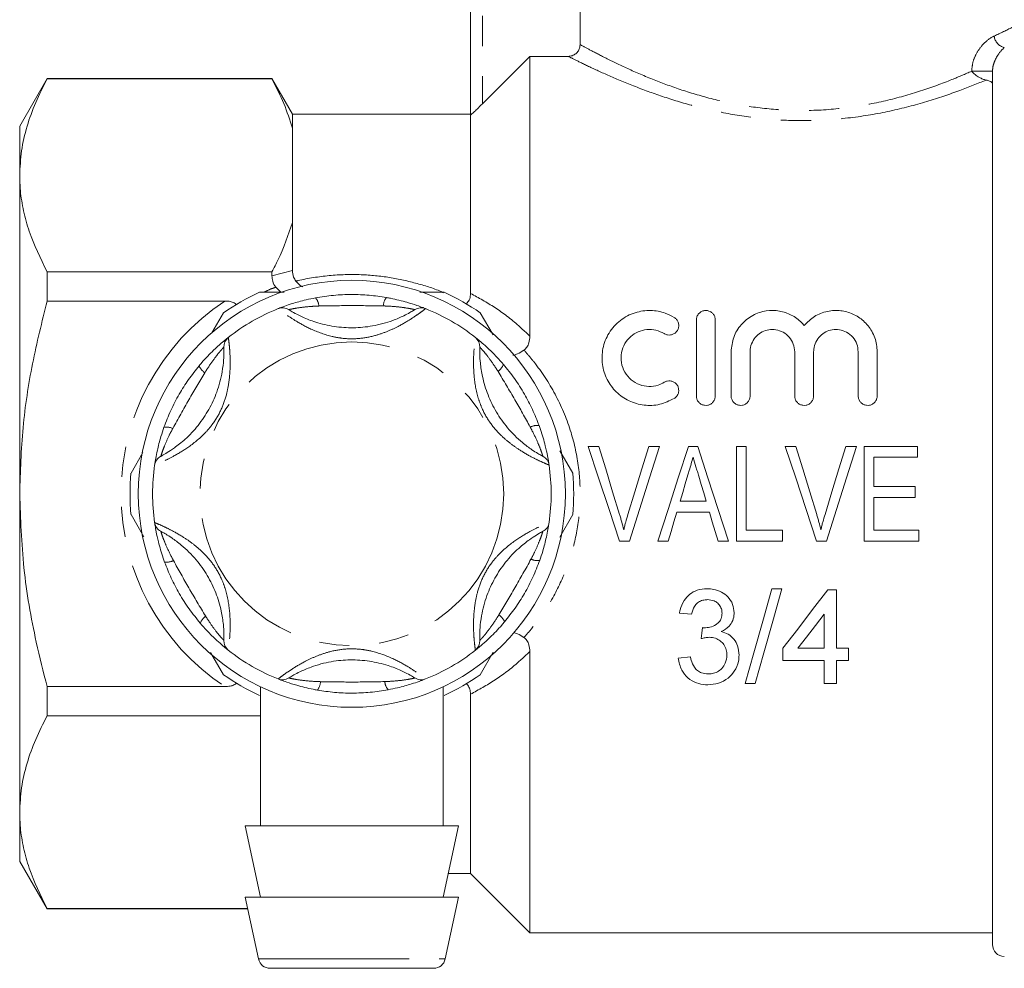
# Model space of a CAD drawing. Units: millimetres. Extents: x 159 to 234, y 80 to 273.
# Drawn here: x 159 to 201, y 197 to 237 of the extents above; entities that cross this region are included whole.
import ezdxf

# ---------------------------------------------------------------- set-up
doc = ezdxf.new("R2010")
doc.units = ezdxf.units.MM
doc.linetypes.add('PHANTOM', pattern=[12.7, 6.35, -1.27, 1.27, -1.27, 1.27, -1.27])

msp = doc.modelspace()

# ---------------------------------------------------------------- linework, layer by layer
at = {"color": 7, "linetype": 'Continuous', "lineweight": 15}
for p, q in [((178.39, 233.167), (178.39, 247.498)), ((183.01, 236.132), (183.01, 241.198)), ((180.89, 235.637), (178.89, 233.629)), ((180.89, 223.839), (180.89, 235.637)), ((182.51, 235.637), (180.89, 235.637)), ((200.39, 198.198), (200.39, 235.009)), ((160.545, 234.698), (159.39, 232.698)), ((170.024, 234.698), (160.545, 234.698)), ((160.545, 234.683), (160.545, 234.698)), ((170.024, 234.683), (160.545, 234.683)), ((170.89, 233.198), (170.024, 234.698)), ((170.024, 234.683), (170.024, 234.698)), ((178.39, 233.198), (170.89, 233.198)), ((170.89, 232.606), (170.89, 233.198)), ((178.39, 225.645), (178.39, 233.167)), ((159.39, 232.698), (159.39, 230.621)), ((170.89, 228.637), (170.89, 232.606)), ((159.39, 230.621), (159.39, 217.198)), ((170.89, 226.606), (170.89, 228.637)), ((160.545, 226.559), (170.024, 226.559)), ((160.545, 225.322), (160.545, 226.559)), ((170.024, 226.38), (170.024, 226.559)), ((170.399, 225.698), (170.183, 225.902)), ((176.259, 225.698), (177.286, 225.698)), ((168.038, 225.322), (160.545, 225.322)), ((167.495, 223.986), (167.977, 224.821)), ((178.804, 224.821), (179.34, 223.892)), ((187.91, 221.324), (187.91, 224.524)), ((188.71, 224.524), (188.71, 221.324)), ((189.376, 221.324), (189.376, 223.185)), ((190.176, 223.185), (190.176, 221.324)), ((192.055, 221.324), (192.055, 223.185)), ((192.855, 223.185), (192.855, 221.324)), ((194.733, 221.324), (194.733, 223.185)), ((195.533, 223.185), (195.533, 221.324)), ((183.801, 219.198), (183.351, 219.198)), ((186.353, 219.198), (185.903, 219.198)), ((187.969, 219.198), (187.582, 219.198)), ((190.006, 219.198), (189.596, 219.198)), ((189.596, 219.198), (189.596, 215.198)), ((190.006, 215.659), (190.006, 219.198)), ((192.108, 219.198), (191.659, 219.198)), ((194.66, 219.198), (194.211, 219.198)), ((197.237, 219.198), (194.98, 219.198)), ((194.98, 219.198), (194.98, 215.198)), ((197.237, 218.736), (197.237, 219.198)), ((164.082, 218.074), (164.577, 218.933)), ((182.161, 219.007), (182.699, 218.074)), ((195.39, 218.736), (197.237, 218.736)), ((195.39, 217.506), (195.39, 218.736)), ((197.134, 217.506), (195.39, 217.506)), ((197.134, 217.044), (197.134, 217.506)), ((159.39, 217.198), (159.39, 203.774)), ((188.324, 216.89), (187.226, 216.89)), ((195.39, 217.044), (197.134, 217.044)), ((195.39, 215.659), (195.39, 217.044)), ((164.62, 215.389), (164.082, 216.321)), ((182.699, 216.321), (182.152, 215.374)), ((187.089, 216.429), (188.461, 216.429)), ((191.544, 215.659), (190.006, 215.659)), ((191.544, 215.198), (191.544, 215.659)), ((197.288, 215.659), (195.39, 215.659)), ((197.288, 215.198), (197.288, 215.659)), ((184.668, 215.198), (185.089, 215.198)), ((186.286, 215.198), (186.724, 215.198)), ((188.826, 215.198), (189.265, 215.198)), ((189.596, 215.198), (191.544, 215.198)), ((192.975, 215.198), (193.397, 215.198)), ((194.98, 215.198), (197.288, 215.198)), ((191.519, 213.198), (191.096, 213.198)), ((193.813, 213.147), (193.454, 213.147)), ((193.813, 210.685), (193.813, 213.147)), ((187.198, 212.172), (187.711, 212.121)), ((193.301, 212.126), (193.301, 210.685)), ((167.977, 209.574), (167.436, 210.511)), ((179.353, 210.525), (178.804, 209.574)), ((180.89, 198.698), (180.89, 210.557)), ((191.557, 210.685), (191.557, 210.172)), ((193.301, 210.685), (192.19, 210.685)), ((194.326, 210.685), (193.813, 210.685)), ((194.326, 210.172), (194.326, 210.685)), ((187.66, 210.326), (187.147, 210.275)), ((191.557, 210.172), (193.301, 210.172)), ((193.301, 210.172), (193.301, 209.198)), ((193.813, 210.172), (194.326, 210.172)), ((193.813, 209.198), (193.813, 210.172)), ((189.967, 209.198), (190.391, 209.198)), ((193.301, 209.198), (193.813, 209.198)), ((160.545, 209.074), (168.038, 209.074)), ((160.545, 207.836), (160.545, 209.074)), ((169.54, 209.059), (169.54, 203.198)), ((177.24, 203.198), (177.24, 209.063)), ((178.39, 201.198), (178.39, 208.751)), ((169.54, 207.836), (160.545, 207.836)), ((159.39, 203.774), (159.39, 201.698)), ((168.89, 203.198), (169.54, 200.198)), ((177.89, 203.198), (168.89, 203.198)), ((177.24, 200.198), (177.89, 203.198)), ((159.39, 201.698), (160.545, 199.698)), ((177.457, 201.198), (178.39, 201.198)), ((178.39, 201.198), (180.89, 198.698)), ((168.89, 200.198), (169.455, 197.592)), ((177.89, 200.198), (168.89, 200.198)), ((177.326, 197.592), (177.89, 200.198)), ((160.545, 199.712), (168.996, 199.712)), ((160.545, 199.698), (160.545, 199.712)), ((160.545, 199.698), (168.999, 199.698)), ((180.89, 198.698), (200.39, 198.698)), ((169.944, 197.198), (176.837, 197.198))]:
    msp.add_line(p, q, dxfattribs=at)
at = {"color": 8, "linetype": 'PHANTOM', "lineweight": 0}
for p, q in [((178.89, 247.498), (178.89, 233.629)), ((199.515, 235.009), (200.39, 235.009)), ((170.024, 226.38), (170.89, 226.606)), ((169.455, 197.592), (177.326, 197.592))]:
    msp.add_line(p, q, dxfattribs=at)
at = {"color": 7, "linetype": 'Continuous', "lineweight": 15, "flags": 128}
for points in [[(183.351, 219.198), (183.79, 217.866), (184.229, 216.53), (184.668, 215.198)], [(184.675, 216.331), (184.383, 217.288), (184.091, 218.244), (183.801, 219.198)], [(185.903, 219.198), (185.612, 218.244), (185.319, 217.288), (185.027, 216.331)], [(185.089, 215.198), (185.51, 216.53), (185.932, 217.866), (186.353, 219.198)], [(187.582, 219.198), (187.15, 217.866), (186.718, 216.53), (186.286, 215.198)], [(189.265, 215.198), (188.833, 216.53), (188.4, 217.866), (187.969, 219.198)], [(191.659, 219.198), (192.097, 217.866), (192.537, 216.53), (192.975, 215.198)], [(192.983, 216.331), (192.691, 217.288), (192.399, 218.244), (192.108, 219.198)], [(194.211, 219.198), (193.919, 218.244), (193.627, 217.288), (193.334, 216.331)], [(193.397, 215.198), (193.818, 216.53), (194.24, 217.866), (194.66, 219.198)], [(187.226, 216.89), (187.335, 217.257), (187.445, 217.625), (187.554, 217.992)], [(188.011, 217.94), (188.116, 217.59), (188.22, 217.24), (188.324, 216.89)], [(186.724, 215.198), (186.845, 215.607), (186.967, 216.018), (187.089, 216.429)], [(188.461, 216.429), (188.583, 216.018), (188.705, 215.607), (188.826, 215.198)], [(191.096, 213.198), (190.71, 211.831), (190.333, 210.495), (189.967, 209.198)], [(190.391, 209.198), (190.757, 210.495), (191.134, 211.831), (191.519, 213.198)], [(193.454, 213.147), (192.813, 212.315), (192.181, 211.494), (191.557, 210.685)], [(192.19, 210.685), (192.557, 211.161), (192.927, 211.641), (193.301, 212.126)], [(188.169, 211.557), (188.143, 211.326), (188.116, 211.095)]]:
    msp.add_lwpolyline(points, dxfattribs=at)
at = {"color": 7, "linetype": 'Continuous', "lineweight": 15}
msp.add_circle((173.39, 217.198), 9, dxfattribs=at)
at = {"color": 8, "linetype": 'PHANTOM', "lineweight": 0}
msp.add_circle((173.39, 217.198), 6.4, dxfattribs=at)
for centre, radius, start, end in [((201.01, 236.543), 0.547, 185.3871, 257.3803), ((171.43, 225.079), 0.571, 3.5066, 41.4323), ((175.364, 225.077), 0.652, 142.8539, 176.5336), ((173.39, 217.198), 9.729, 123.379, 236.621), ((167.553, 222.846), 0.652, 202.8544, 236.5328), ((179.235, 222.836), 0.571, 303.5071, 341.4318), ((165.585, 219.441), 0.571, 63.507, 101.432), ((181.201, 219.429), 0.652, 82.8542, 116.5331), ((165.58, 214.967), 0.652, 262.8541, 296.5333), ((181.196, 214.955), 0.571, 243.5069, 281.4321), ((179.227, 211.549), 0.652, 22.8544, 56.533), ((167.545, 211.559), 0.571, 123.5068, 161.4319), ((171.417, 209.318), 0.652, 322.8544, 356.5327), ((175.351, 209.317), 0.571, 183.5069, 221.4319)]:
    msp.add_arc(centre, radius, start, end, dxfattribs=at)
at = {"color": 7, "linetype": 'Continuous', "lineweight": 15}
for centre, radius, start, end in [((173.39, 217.198), 9.35, 114.62, 125.38), ((173.39, 217.198), 9.35, 54.62, 65.38), ((173.39, 217.198), 8.4, 111.7029, 128.2971), ((170.469, 224.538), 0.5, 57.9163, 111.7029), ((176.312, 224.538), 0.5, 68.2971, 122.0837), ((173.39, 217.198), 8.4, 51.7029, 68.2971), ((168.494, 223.398), 0.5, 128.2971, 182.0837), ((178.286, 223.398), 0.5, 357.9163, 51.7029), ((165.573, 218.338), 0.5, 117.9163, 171.7029), ((181.208, 218.338), 0.5, 8.2971, 62.0837), ((173.39, 217.198), 8.4, 171.7029, 188.2971), ((173.39, 217.198), 8.4, 351.7029, 8.2971), ((173.39, 217.198), 9.35, 174.62, 185.38), ((173.39, 217.198), 9.35, 354.62, 5.38), ((165.573, 216.058), 0.5, 188.2971, 242.0837), ((181.208, 216.058), 0.5, 297.9163, 351.7029), ((168.494, 210.998), 0.5, 177.9163, 231.7029), ((178.286, 210.998), 0.5, 308.2971, 2.0837), ((173.39, 217.198), 8.4, 231.7029, 248.2971), ((173.39, 217.198), 8.4, 291.7029, 308.2971), ((173.39, 217.198), 9.35, 234.62, 245.38), ((170.469, 209.858), 0.5, 248.2971, 302.0837), ((176.312, 209.858), 0.5, 237.9163, 291.7029), ((173.39, 217.198), 9.35, 294.62, 305.38), ((200.89, 198.198), 0.5, 180, 270), ((169.944, 197.698), 0.5, 192.2251, 270), ((176.837, 197.698), 0.5, 270, 347.7749)]:
    msp.add_arc(centre, radius, start, end, dxfattribs=at)
at = {"color": 8, "linetype": 'PHANTOM', "lineweight": 0}
for points, knots in [([(200.465, 236.492), (200.733, 236.619), (201.227, 236.854), (201.665, 237.08), (201.884, 237.194), (201.867, 237.185), (201.861, 237.182)], [0, 0, 0, 0, 0.318236, 0.585864, 0.860903, 1, 1, 1, 1]), ([(199.515, 235.009), (199.526, 235.13), (199.55, 235.392), (199.714, 235.778), (199.999, 236.184), (200.275, 236.398), (200.441, 236.48), (200.465, 236.492)], [0, 0, 0, 0, 0.156372, 0.338674, 0.580157, 0.939625, 1, 1, 1, 1]), ([(183.01, 236.132), (183.124, 236.07), (183.351, 235.945), (184.025, 235.593), (184.919, 235.157), (185.996, 234.687), (187.205, 234.236), (188.51, 233.842), (189.934, 233.537), (191.333, 233.37), (192.807, 233.335), (194.32, 233.453), (195.919, 233.749), (197.389, 234.17), (198.596, 234.612), (199.243, 234.892), (199.515, 235.009)], [0, 0, 0, 0, 0.0749064, 0.1498651, 0.2263272, 0.3028195, 0.3724509, 0.4420545, 0.5119063, 0.5817009, 0.6364715, 0.7126073, 0.7888153, 0.8662875, 0.943808, 1, 1, 1, 1]), ([(200.89, 236.009), (200.801, 235.922), (200.664, 235.787), (200.501, 235.484), (200.412, 235.251), (200.397, 235.081), (200.39, 235.009)], [0, 0, 0, 0, 0.45893, 0.706306, 0.875986, 1, 1, 1, 1]), ([(200.124, 234.638), (199.765, 234.491), (199.018, 234.186), (197.647, 233.722), (196.098, 233.312), (194.418, 233.025), (192.828, 232.91), (191.28, 232.944), (189.809, 233.106), (188.312, 233.402), (186.936, 233.786), (185.664, 234.226), (184.528, 234.684), (183.583, 235.109), (182.869, 235.455), (182.629, 235.576), (182.51, 235.637)], [0, 0, 0, 0, 0.070709, 0.146913, 0.223083, 0.298696, 0.374255, 0.428733, 0.497916, 0.567142, 0.635525, 0.703928, 0.778482, 0.853002, 0.926529, 1, 1, 1, 1]), ([(171.033, 226.163), (171.062, 226.17), (171.521, 226.278), (172.434, 226.424), (173.736, 226.461), (174.986, 226.34), (176.135, 226.077), (176.907, 225.84), (177.268, 225.667), (177.294, 225.654)], [0, 0, 0, 0, 0.0138839, 0.2226339, 0.4313269, 0.619041, 0.8068117, 0.98627, 1, 1, 1, 1]), ([(169.695, 225.698), (169.803, 225.751), (169.961, 225.829), (170.13, 225.884), (170.183, 225.902)], [0, 0, 0, 0, 0.684786, 1, 1, 1, 1]), ([(178.39, 225.645), (178.735, 225.457), (179.426, 225.08), (180.259, 224.446), (180.736, 223.988), (180.89, 223.839)], [0, 0, 0, 0, 0.4013263, 0.8060242, 1, 1, 1, 1]), ([(176.497, 225.002), (176.483, 224.991), (176.455, 224.97), (176.241, 224.808), (175.886, 224.562), (175.413, 224.281), (174.876, 224.03), (174.32, 223.839), (173.683, 223.72), (173.075, 223.73), (172.388, 223.853), (171.699, 224.104), (171.04, 224.469), (170.596, 224.766), (170.331, 224.965), (170.299, 224.99), (170.284, 225.002)], [0, 0, 0, 0, 0.062594, 0.124136, 0.185447, 0.268345, 0.328397, 0.390355, 0.466661, 0.545929, 0.593797, 0.701633, 0.790851, 0.86115, 0.934843, 1, 1, 1, 1]), ([(172, 225.114), (171.887, 225.108), (171.608, 225.095), (171.235, 225.055), (170.939, 225.006), (170.768, 224.969), (170.745, 224.964), (170.735, 224.961)], [0, 0, 0, 0, 0.196584, 0.487401, 0.671029, 0.838278, 1, 1, 1, 1]), ([(174.712, 225.117), (174.272, 225.124), (173.367, 225.139), (172.463, 225.122), (172, 225.114)], [0, 0, 0, 0, 0.487348, 1, 1, 1, 1]), ([(176.046, 224.961), (176.038, 224.963), (176.028, 224.966), (175.952, 224.982), (175.87, 224.999), (175.69, 225.031), (175.384, 225.076), (175.011, 225.105), (174.763, 225.115), (174.712, 225.117)], [0, 0, 0, 0, 0.1410682, 0.1702911, 0.3353876, 0.3708692, 0.5861953, 0.9148793, 1, 1, 1, 1]), ([(168.185, 223.79), (168.187, 223.773), (168.192, 223.738), (168.225, 223.472), (168.261, 223.041), (168.268, 222.491), (168.216, 221.9), (168.104, 221.324), (167.888, 220.712), (167.575, 220.19), (167.126, 219.657), (166.564, 219.187), (165.919, 218.798), (165.439, 218.562), (165.134, 218.432), (165.096, 218.417), (165.078, 218.41)], [0, 0, 0, 0, 0.062594, 0.124136, 0.185447, 0.268345, 0.328397, 0.390355, 0.466661, 0.545929, 0.593796, 0.701633, 0.790851, 0.86115, 0.934843, 1, 1, 1, 1]), ([(181.702, 218.41), (181.686, 218.416), (181.654, 218.429), (181.406, 218.534), (181.016, 218.719), (180.536, 218.988), (180.05, 219.328), (179.607, 219.713), (179.185, 220.206), (178.89, 220.737), (178.652, 221.393), (178.526, 222.116), (178.512, 222.869), (178.547, 223.402), (178.587, 223.731), (178.593, 223.771), (178.596, 223.79)], [0, 0, 0, 0, 0.062594, 0.124136, 0.185447, 0.268345, 0.328397, 0.390355, 0.466661, 0.545929, 0.593796, 0.701633, 0.790851, 0.86115, 0.934843, 1, 1, 1, 1]), ([(167.995, 223.38), (167.989, 223.373), (167.982, 223.366), (167.929, 223.308), (167.874, 223.246), (167.756, 223.106), (167.565, 222.864), (167.353, 222.554), (167.221, 222.345), (167.194, 222.302)], [0, 0, 0, 0, 0.141068, 0.170291, 0.335387, 0.370869, 0.586195, 0.914879, 1, 1, 1, 1]), ([(179.551, 222.36), (179.49, 222.455), (179.338, 222.69), (179.117, 222.993), (178.927, 223.224), (178.809, 223.355), (178.794, 223.371), (178.786, 223.38)], [0, 0, 0, 0, 0.196585, 0.487401, 0.671029, 0.838278, 1, 1, 1, 1]), ([(180.644, 223.253), (180.727, 223.159), (180.893, 222.972), (181.389, 222.355), (182.046, 221.329), (182.658, 219.845), (182.982, 218.338), (183.045, 216.874), (182.879, 215.449), (182.484, 214.078), (181.843, 212.706), (181.182, 211.75), (180.727, 211.236), (180.644, 211.143)], [0, 0, 0, 0, 0.028658, 0.057513, 0.181403, 0.305191, 0.417992, 0.523858, 0.629732, 0.736013, 0.842351, 0.971342, 1, 1, 1, 1]), ([(167.194, 222.302), (166.967, 221.924), (166.502, 221.149), (166.064, 220.357), (165.84, 219.952)], [0, 0, 0, 0, 0.487348, 1, 1, 1, 1]), ([(180.909, 220.012), (180.695, 220.398), (180.256, 221.188), (179.79, 221.963), (179.551, 222.36)], [0, 0, 0, 0, 0.487348, 1, 1, 1, 1]), ([(165.84, 219.952), (165.788, 219.851), (165.661, 219.603), (165.508, 219.26), (165.403, 218.979), (165.349, 218.812), (165.342, 218.79), (165.339, 218.78)], [0, 0, 0, 0, 0.196584, 0.487401, 0.671029, 0.838278, 1, 1, 1, 1]), ([(181.442, 218.78), (181.439, 218.788), (181.436, 218.797), (181.413, 218.872), (181.387, 218.951), (181.324, 219.123), (181.21, 219.41), (181.048, 219.748), (180.933, 219.967), (180.909, 220.012)], [0, 0, 0, 0, 0.1410682, 0.1702911, 0.3353877, 0.3708692, 0.5861952, 0.9148793, 1, 1, 1, 1]), ([(165.078, 215.986), (165.095, 215.979), (165.127, 215.966), (165.374, 215.862), (165.765, 215.677), (166.245, 215.408), (166.731, 215.068), (167.174, 214.683), (167.596, 214.19), (167.891, 213.658), (168.128, 213.002), (168.255, 212.28), (168.269, 211.527), (168.234, 210.994), (168.193, 210.665), (168.187, 210.624), (168.185, 210.605)], [0, 0, 0, 0, 0.062594, 0.124136, 0.185447, 0.268345, 0.328397, 0.390355, 0.466661, 0.545929, 0.593796, 0.701633, 0.790851, 0.86115, 0.934843, 1, 1, 1, 1]), ([(178.596, 210.605), (178.594, 210.623), (178.589, 210.657), (178.555, 210.924), (178.52, 211.354), (178.513, 211.905), (178.565, 212.495), (178.677, 213.072), (178.893, 213.684), (179.205, 214.205), (179.655, 214.739), (180.217, 215.209), (180.862, 215.598), (181.342, 215.834), (181.646, 215.963), (181.685, 215.979), (181.702, 215.986)], [0, 0, 0, 0, 0.062594, 0.124136, 0.185447, 0.268345, 0.328397, 0.390355, 0.466661, 0.545929, 0.593796, 0.701633, 0.790851, 0.86115, 0.934843, 1, 1, 1, 1]), ([(165.339, 215.616), (165.341, 215.608), (165.344, 215.598), (165.368, 215.524), (165.394, 215.445), (165.457, 215.273), (165.571, 214.986), (165.733, 214.648), (165.848, 214.428), (165.871, 214.383)], [0, 0, 0, 0, 0.141068, 0.170291, 0.335388, 0.370869, 0.586195, 0.91488, 1, 1, 1, 1]), ([(180.941, 214.444), (180.993, 214.544), (181.12, 214.793), (181.272, 215.136), (181.378, 215.417), (181.432, 215.583), (181.439, 215.605), (181.442, 215.616)], [0, 0, 0, 0, 0.1965845, 0.4874012, 0.6710291, 0.8382779, 1, 1, 1, 1]), ([(165.871, 214.383), (166.085, 213.998), (166.525, 213.207), (166.991, 212.433), (167.23, 212.036)], [0, 0, 0, 0, 0.487348, 1, 1, 1, 1]), ([(179.587, 212.093), (179.814, 212.471), (180.279, 213.247), (180.717, 214.038), (180.941, 214.444)], [0, 0, 0, 0, 0.487348, 1, 1, 1, 1]), ([(178.786, 211.016), (178.792, 211.022), (178.799, 211.03), (178.851, 211.087), (178.906, 211.149), (179.024, 211.29), (179.216, 211.532), (179.428, 211.841), (179.56, 212.05), (179.587, 212.093)], [0, 0, 0, 0, 0.1410681, 0.170291, 0.3353875, 0.3708693, 0.5861952, 0.9148792, 1, 1, 1, 1]), ([(167.23, 212.036), (167.291, 211.941), (167.443, 211.706), (167.664, 211.403), (167.854, 211.171), (167.971, 211.041), (167.987, 211.024), (167.995, 211.016)], [0, 0, 0, 0, 0.1965844, 0.4874008, 0.6710291, 0.8382779, 1, 1, 1, 1]), ([(170.284, 209.393), (170.298, 209.404), (170.325, 209.426), (170.539, 209.588), (170.895, 209.834), (171.368, 210.115), (171.905, 210.365), (172.46, 210.557), (173.098, 210.675), (173.706, 210.665), (174.393, 210.543), (175.081, 210.291), (175.741, 209.927), (176.185, 209.63), (176.449, 209.431), (176.482, 209.405), (176.497, 209.393)], [0, 0, 0, 0, 0.062594, 0.124136, 0.185447, 0.268345, 0.328397, 0.390355, 0.466661, 0.545929, 0.593796, 0.701633, 0.790851, 0.86115, 0.934843, 1, 1, 1, 1]), ([(180.89, 210.557), (180.734, 210.406), (180.259, 209.949), (179.426, 209.316), (178.736, 208.94), (178.39, 208.751)], [0, 0, 0, 0, 0.196726, 0.596502, 1, 1, 1, 1]), ([(170.735, 209.434), (170.743, 209.432), (170.753, 209.43), (170.829, 209.413), (170.91, 209.396), (171.091, 209.364), (171.396, 209.32), (171.77, 209.291), (172.017, 209.281), (172.068, 209.279)], [0, 0, 0, 0, 0.141068, 0.170291, 0.335388, 0.370869, 0.586195, 0.914879, 1, 1, 1, 1]), ([(172.068, 209.279), (172.509, 209.272), (173.413, 209.257), (174.317, 209.273), (174.781, 209.282)], [0, 0, 0, 0, 0.4873482, 1, 1, 1, 1]), ([(174.781, 209.282), (174.893, 209.287), (175.173, 209.301), (175.546, 209.341), (175.841, 209.39), (176.013, 209.426), (176.035, 209.432), (176.046, 209.434)], [0, 0, 0, 0, 0.1965841, 0.4874014, 0.6710295, 0.838278, 1, 1, 1, 1])]:
    msp.add_open_spline(points, degree=3, knots=knots, dxfattribs=at)
at = {"color": 7, "linetype": 'Continuous', "lineweight": 15}
for points, knots in [([(182.51, 235.637), (182.567, 235.642), (182.68, 235.653), (182.831, 235.74), (182.944, 235.867), (183.002, 236.006), (183.007, 236.097), (183.01, 236.132)], [0, 0, 0, 0, 0.217895, 0.435889, 0.651427, 0.86435, 1, 1, 1, 1]), ([(199.515, 235.009), (199.516, 235.008), (199.557, 234.961), (199.654, 234.867), (199.817, 234.755), (199.981, 234.674), (200.076, 234.65), (200.124, 234.638)], [0, 0, 0, 0, 0.005931, 0.304236, 0.590195, 0.794541, 1, 1, 1, 1]), ([(160.545, 234.683), (160.378, 234.353), (160.044, 233.694), (159.681, 232.684), (159.437, 231.658), (159.406, 230.967), (159.39, 230.621)], [0, 0, 0, 0, 0.247987, 0.495929, 0.74798, 1, 1, 1, 1]), ([(170.89, 232.606), (170.777, 232.954), (170.551, 233.653), (170.2, 234.34), (170.024, 234.683)], [0, 0, 0, 0, 0.499053, 1, 1, 1, 1]), ([(200.39, 234.475), (200.384, 234.497), (200.372, 234.542), (200.278, 234.601), (200.175, 234.625), (200.124, 234.638)], [0, 0, 0, 0, 0.334015, 0.668482, 1, 1, 1, 1]), ([(178.89, 233.629), (178.815, 233.554), (178.688, 233.429), (178.536, 233.286), (178.446, 233.206), (178.398, 233.167), (178.393, 233.167), (178.39, 233.167)], [0, 0, 0, 0, 0.33944, 0.567227, 0.740775, 0.881728, 1, 1, 1, 1]), ([(159.39, 230.621), (159.396, 230.407), (159.41, 229.906), (159.542, 229.118), (159.855, 227.971), (160.268, 227.125), (160.545, 226.559)], [0, 0, 0, 0, 0.156069, 0.365774, 0.575498, 1, 1, 1, 1]), ([(170.024, 226.559), (170.11, 226.723), (170.47, 227.408), (170.709, 228.106), (170.89, 228.637)], [0, 0, 0, 0, 0.239533, 1, 1, 1, 1]), ([(170.89, 226.606), (170.897, 226.514), (170.908, 226.359), (170.997, 226.22), (171.033, 226.163)], [0, 0, 0, 0, 0.593011, 1, 1, 1, 1]), ([(170.183, 225.902), (170.131, 225.985), (170.037, 226.136), (170.028, 226.304), (170.024, 226.38)], [0, 0, 0, 0, 0.549454, 1, 1, 1, 1]), ([(171.033, 226.163), (171.103, 226.082), (171.197, 225.971), (171.3, 225.93), (171.327, 225.92)], [0, 0, 0, 0, 0.741912, 1, 1, 1, 1]), ([(169.495, 225.698), (169.581, 225.698), (169.923, 225.698), (170.272, 225.698), (170.533, 225.698)], [0, 0, 0, 0, 0.24986, 1, 1, 1, 1]), ([(170.284, 225.002), (170.298, 225.008), (170.327, 225.02), (170.549, 225.105), (170.92, 225.23), (171.38, 225.361), (171.725, 225.43), (171.858, 225.457)], [0, 0, 0, 0, 0.177694, 0.357537, 0.546578, 0.824809, 1, 1, 1, 1]), ([(171.858, 225.457), (172.109, 225.497), (172.615, 225.577), (173.374, 225.608), (174.121, 225.58), (174.602, 225.507), (174.844, 225.471)], [0, 0, 0, 0, 0.2547276, 0.5134729, 0.7555072, 1, 1, 1, 1]), ([(174.844, 225.471), (174.903, 225.46), (175.204, 225.405), (175.666, 225.291), (176.122, 225.144), (176.327, 225.068), (176.461, 225.017), (176.481, 225.009), (176.497, 225.002)], [0, 0, 0, 0, 0.074486, 0.379341, 0.597188, 0.767825, 0.812538, 1, 1, 1, 1]), ([(178.227, 225.21), (178.266, 225.259), (178.358, 225.373), (178.388, 225.531), (178.39, 225.626), (178.39, 225.645)], [0, 0, 0, 0, 0.379654, 0.877684, 1, 1, 1, 1]), ([(160.545, 225.322), (160.328, 224.445), (159.893, 222.686), (159.476, 219.969), (159.419, 218.129), (159.39, 217.198)], [0, 0, 0, 0, 0.329277, 0.66053, 1, 1, 1, 1]), ([(168.038, 225.322), (168.098, 225.32), (168.22, 225.317), (168.369, 225.282), (168.474, 225.229), (168.509, 225.187), (168.525, 225.168)], [0, 0, 0, 0, 0.338523, 0.678934, 0.852245, 1, 1, 1, 1]), ([(170.735, 224.961), (170.746, 224.954), (170.771, 224.938), (170.981, 224.813), (171.347, 224.626), (171.914, 224.403), (172.644, 224.231), (173.454, 224.177), (174.29, 224.254), (175.029, 224.456), (175.555, 224.685), (175.845, 224.839), (176.014, 224.941), (176.035, 224.955), (176.046, 224.961)], [0, 0, 0, 0, 0.060825, 0.129421, 0.195412, 0.282454, 0.395722, 0.508861, 0.621977, 0.747428, 0.826986, 0.884278, 0.941566, 1, 1, 1, 1]), ([(189.376, 223.185), (189.398, 223.392), (189.441, 223.805), (189.773, 224.346), (190.256, 224.74), (190.834, 224.935), (191.41, 224.929), (191.931, 224.752), (192.266, 224.509), (192.418, 224.336), (192.455, 224.295)], [0, 0, 0, 0, 0.14961, 0.299237, 0.447209, 0.58544, 0.712241, 0.834413, 0.960734, 1, 1, 1, 1]), ([(192.455, 224.295), (192.59, 224.431), (192.862, 224.702), (193.417, 224.915), (193.99, 224.943), (194.523, 224.794), (194.983, 224.494), (195.338, 224.051), (195.512, 223.587), (195.527, 223.287), (195.533, 223.185)], [0, 0, 0, 0, 0.136068, 0.272481, 0.400752, 0.523015, 0.648027, 0.782116, 0.92642, 1, 1, 1, 1]), ([(186.976, 221.217), (186.777, 221.12), (186.379, 220.927), (185.701, 220.903), (185.058, 221.086), (184.509, 221.47), (184.115, 222.01), (183.915, 222.654), (183.938, 223.34), (184.196, 223.995), (184.672, 224.531), (185.302, 224.864), (185.974, 224.958), (186.548, 224.858), (186.852, 224.698), (186.976, 224.632)], [0, 0, 0, 0, 0.076702, 0.153419, 0.229885, 0.306513, 0.383947, 0.463184, 0.545381, 0.630894, 0.717775, 0.801441, 0.878323, 0.950189, 1, 1, 1, 1]), ([(186.976, 224.632), (187.013, 224.604), (187.086, 224.548), (187.152, 224.426), (187.177, 224.289), (187.15, 224.145), (187.074, 224.019), (186.96, 223.93), (186.828, 223.887), (186.695, 223.89), (186.607, 223.921), (186.566, 223.945), (186.56, 223.949)], [0, 0, 0, 0, 0.108741, 0.217228, 0.332243, 0.452143, 0.571036, 0.683588, 0.788099, 0.886691, 0.983322, 1, 1, 1, 1]), ([(187.91, 224.524), (187.915, 224.573), (187.925, 224.669), (188.004, 224.796), (188.119, 224.886), (188.252, 224.928), (188.384, 224.924), (188.503, 224.882), (188.603, 224.806), (188.678, 224.699), (188.707, 224.599), (188.709, 224.539), (188.71, 224.524)], [0, 0, 0, 0, 0.119763, 0.239672, 0.35462, 0.459615, 0.556218, 0.650026, 0.746897, 0.851013, 0.963889, 1, 1, 1, 1]), ([(186.56, 223.949), (186.445, 224.005), (186.216, 224.118), (185.824, 224.139), (185.451, 224.044), (185.126, 223.838), (184.875, 223.534), (184.732, 223.149), (184.726, 222.724), (184.87, 222.317), (185.145, 221.989), (185.507, 221.778), (185.907, 221.704), (186.273, 221.752), (186.474, 221.856), (186.56, 221.9)], [0, 0, 0, 0, 0.074469, 0.149033, 0.221829, 0.295606, 0.373434, 0.456191, 0.542139, 0.627972, 0.711087, 0.790871, 0.868138, 0.944115, 1, 1, 1, 1]), ([(192.055, 223.185), (192.043, 223.296), (192.02, 223.518), (191.842, 223.81), (191.583, 224.023), (191.273, 224.129), (190.96, 224.128), (190.674, 224.032), (190.431, 223.852), (190.253, 223.598), (190.182, 223.361), (190.177, 223.22), (190.176, 223.185)], [0, 0, 0, 0, 0.11561, 0.231278, 0.344644, 0.451204, 0.550871, 0.647772, 0.747036, 0.852212, 0.963951, 1, 1, 1, 1]), ([(194.733, 223.185), (194.721, 223.296), (194.698, 223.518), (194.52, 223.81), (194.261, 224.023), (193.951, 224.129), (193.638, 224.128), (193.352, 224.032), (193.11, 223.852), (192.931, 223.598), (192.861, 223.361), (192.856, 223.22), (192.855, 223.185)], [0, 0, 0, 0, 0.11561, 0.231278, 0.344644, 0.451204, 0.550871, 0.647772, 0.747036, 0.852212, 0.963951, 1, 1, 1, 1]), ([(166.952, 222.593), (166.991, 222.639), (167.189, 222.872), (167.52, 223.215), (167.875, 223.537), (168.043, 223.676), (168.154, 223.767), (168.171, 223.78), (168.185, 223.79)], [0, 0, 0, 0, 0.074486, 0.379341, 0.597188, 0.767825, 0.812538, 1, 1, 1, 1]), ([(178.596, 223.79), (178.608, 223.781), (178.633, 223.761), (178.817, 223.612), (179.111, 223.354), (179.454, 223.021), (179.687, 222.757), (179.777, 222.654)], [0, 0, 0, 0, 0.177694, 0.357537, 0.546578, 0.824809, 1, 1, 1, 1]), ([(180.89, 223.839), (180.885, 223.747), (180.874, 223.587), (180.786, 223.378), (180.688, 223.292), (180.644, 223.253)], [0, 0, 0, 0, 0.427085, 0.738452, 1, 1, 1, 1]), ([(165.339, 218.78), (165.351, 218.786), (165.378, 218.8), (165.591, 218.919), (165.935, 219.142), (166.412, 219.521), (166.926, 220.068), (167.378, 220.743), (167.73, 221.505), (167.924, 222.246), (167.989, 222.816), (168, 223.144), (167.996, 223.342), (167.995, 223.367), (167.995, 223.38)], [0, 0, 0, 0, 0.060825, 0.129421, 0.195412, 0.282454, 0.395722, 0.508861, 0.621977, 0.747428, 0.826986, 0.884278, 0.941565, 1, 1, 1, 1]), ([(178.786, 223.38), (178.785, 223.366), (178.784, 223.336), (178.78, 223.092), (178.802, 222.682), (178.892, 222.079), (179.109, 221.361), (179.467, 220.632), (179.951, 219.947), (180.495, 219.408), (180.957, 219.067), (181.235, 218.893), (181.408, 218.797), (181.43, 218.786), (181.442, 218.78)], [0, 0, 0, 0, 0.060825, 0.129421, 0.195412, 0.282454, 0.395722, 0.508861, 0.621977, 0.747428, 0.826986, 0.884278, 0.941565, 1, 1, 1, 1]), ([(180.18, 223.036), (180.244, 223.052), (180.392, 223.091), (180.552, 223.194), (180.644, 223.253)], [0, 0, 0, 0, 0.4283925, 1, 1, 1, 1]), ([(165.472, 220), (165.563, 220.238), (165.746, 220.716), (166.099, 221.388), (166.497, 222.022), (166.8, 222.402), (166.952, 222.593)], [0, 0, 0, 0, 0.254727, 0.513473, 0.755507, 1, 1, 1, 1]), ([(179.777, 222.654), (179.937, 222.457), (180.26, 222.059), (180.665, 221.417), (181.015, 220.756), (181.193, 220.303), (181.282, 220.076)], [0, 0, 0, 0, 0.2547272, 0.5134726, 0.7555072, 1, 1, 1, 1]), ([(186.56, 221.9), (186.599, 221.919), (186.678, 221.958), (186.813, 221.963), (186.941, 221.927), (187.05, 221.852), (187.131, 221.745), (187.172, 221.614), (187.168, 221.475), (187.115, 221.345), (187.042, 221.261), (186.99, 221.226), (186.976, 221.217)], [0, 0, 0, 0, 0.1035181, 0.2070915, 0.309621, 0.4128642, 0.5187173, 0.6277946, 0.7391809, 0.8509176, 0.9610539, 1, 1, 1, 1]), ([(188.71, 221.324), (188.705, 221.279), (188.696, 221.187), (188.625, 221.066), (188.52, 220.975), (188.391, 220.925), (188.256, 220.921), (188.127, 220.96), (188.019, 221.039), (187.942, 221.15), (187.912, 221.251), (187.91, 221.31), (187.91, 221.324)], [0, 0, 0, 0, 0.110511, 0.221075, 0.330159, 0.436886, 0.541761, 0.645857, 0.750405, 0.856495, 0.96479, 1, 1, 1, 1]), ([(190.176, 221.324), (190.172, 221.279), (190.163, 221.187), (190.091, 221.066), (189.987, 220.975), (189.858, 220.925), (189.723, 220.921), (189.594, 220.96), (189.485, 221.039), (189.408, 221.15), (189.379, 221.251), (189.377, 221.31), (189.376, 221.324)], [0, 0, 0, 0, 0.110511, 0.221075, 0.330159, 0.436885, 0.541761, 0.645857, 0.750405, 0.856495, 0.96479, 1, 1, 1, 1]), ([(192.855, 221.324), (192.85, 221.279), (192.841, 221.187), (192.77, 221.066), (192.665, 220.975), (192.536, 220.925), (192.401, 220.921), (192.272, 220.96), (192.164, 221.039), (192.087, 221.15), (192.057, 221.251), (192.055, 221.31), (192.055, 221.324)], [0, 0, 0, 0, 0.110511, 0.221075, 0.330159, 0.436885, 0.541761, 0.645857, 0.750405, 0.856495, 0.96479, 1, 1, 1, 1]), ([(195.533, 221.324), (195.528, 221.279), (195.519, 221.187), (195.448, 221.066), (195.343, 220.975), (195.215, 220.925), (195.079, 220.921), (194.951, 220.96), (194.842, 221.039), (194.765, 221.15), (194.735, 221.251), (194.733, 221.31), (194.733, 221.324)], [0, 0, 0, 0, 0.110511, 0.221075, 0.330159, 0.436885, 0.541761, 0.645857, 0.750404, 0.856495, 0.96479, 1, 1, 1, 1]), ([(165.078, 218.41), (165.08, 218.425), (165.085, 218.456), (165.122, 218.691), (165.199, 219.074), (165.315, 219.538), (165.428, 219.871), (165.472, 220)], [0, 0, 0, 0, 0.177694, 0.357538, 0.546578, 0.824809, 1, 1, 1, 1]), ([(181.282, 220.076), (181.302, 220.019), (181.405, 219.731), (181.537, 219.273), (181.638, 218.805), (181.675, 218.59), (181.697, 218.448), (181.7, 218.427), (181.702, 218.41)], [0, 0, 0, 0, 0.0744856, 0.3793409, 0.5971884, 0.767825, 0.8125378, 1, 1, 1, 1]), ([(187.554, 217.992), (187.572, 218.054), (187.619, 218.209), (187.692, 218.457), (187.747, 218.643), (187.775, 218.736)], [0, 0, 0, 0, 0.2499442, 0.6249338, 1, 1, 1, 1]), ([(187.775, 218.736), (187.814, 218.604), (187.872, 218.404), (187.952, 218.139), (187.992, 218.006), (188.011, 217.94)], [0, 0, 0, 0, 0.499889, 0.749933, 1, 1, 1, 1]), ([(159.39, 217.198), (159.427, 216.153), (159.5, 214.052), (159.972, 211.342), (160.388, 209.696), (160.545, 209.074)], [0, 0, 0, 0, 0.380757, 0.766116, 1, 1, 1, 1]), ([(184.852, 215.685), (184.825, 215.793), (184.785, 215.956), (184.723, 216.17), (184.691, 216.277), (184.675, 216.331)], [0, 0, 0, 0, 0.49968, 0.749813, 1, 1, 1, 1]), ([(185.027, 216.331), (184.995, 216.224), (184.947, 216.063), (184.892, 215.847), (184.865, 215.739), (184.852, 215.685)], [0, 0, 0, 0, 0.4997249, 0.7498285, 1, 1, 1, 1]), ([(193.16, 215.685), (193.133, 215.793), (193.092, 215.956), (193.031, 216.17), (192.999, 216.277), (192.983, 216.331)], [0, 0, 0, 0, 0.499679, 0.749813, 1, 1, 1, 1]), ([(193.334, 216.331), (193.303, 216.224), (193.255, 216.063), (193.199, 215.847), (193.173, 215.739), (193.16, 215.685)], [0, 0, 0, 0, 0.499725, 0.749829, 1, 1, 1, 1]), ([(165.499, 214.32), (165.479, 214.376), (165.376, 214.665), (165.244, 215.122), (165.143, 215.591), (165.106, 215.806), (165.084, 215.948), (165.081, 215.969), (165.078, 215.986)], [0, 0, 0, 0, 0.0744858, 0.379341, 0.5971884, 0.767825, 0.8125378, 1, 1, 1, 1]), ([(181.702, 215.986), (181.7, 215.97), (181.696, 215.94), (181.658, 215.705), (181.582, 215.321), (181.465, 214.858), (181.353, 214.524), (181.309, 214.395)], [0, 0, 0, 0, 0.177694, 0.357538, 0.546578, 0.824809, 1, 1, 1, 1]), ([(167.995, 211.016), (167.995, 211.03), (167.997, 211.06), (168, 211.304), (167.979, 211.714), (167.889, 212.316), (167.672, 213.035), (167.314, 213.763), (166.83, 214.449), (166.285, 214.988), (165.824, 215.329), (165.545, 215.503), (165.373, 215.598), (165.35, 215.61), (165.339, 215.616)], [0, 0, 0, 0, 0.060825, 0.129421, 0.195412, 0.282454, 0.395722, 0.508861, 0.621977, 0.747428, 0.826986, 0.884278, 0.941565, 1, 1, 1, 1]), ([(181.442, 215.616), (181.429, 215.61), (181.403, 215.596), (181.19, 215.477), (180.845, 215.253), (180.369, 214.874), (179.855, 214.327), (179.403, 213.653), (179.051, 212.89), (178.857, 212.15), (178.792, 211.579), (178.781, 211.252), (178.784, 211.054), (178.785, 211.029), (178.786, 211.016)], [0, 0, 0, 0, 0.060825, 0.129421, 0.195412, 0.282454, 0.395722, 0.508861, 0.621977, 0.747428, 0.826986, 0.884278, 0.941565, 1, 1, 1, 1]), ([(167.004, 211.741), (166.844, 211.939), (166.521, 212.337), (166.116, 212.978), (165.766, 213.64), (165.588, 214.092), (165.499, 214.32)], [0, 0, 0, 0, 0.254727, 0.513473, 0.755507, 1, 1, 1, 1]), ([(181.309, 214.395), (181.218, 214.158), (181.035, 213.679), (180.682, 213.007), (180.284, 212.374), (179.981, 211.994), (179.829, 211.803)], [0, 0, 0, 0, 0.254727, 0.513473, 0.755507, 1, 1, 1, 1]), ([(188.368, 213.198), (188.224, 213.186), (187.96, 213.165), (187.621, 212.976), (187.362, 212.689), (187.244, 212.4), (187.207, 212.215), (187.198, 212.172)], [0, 0, 0, 0, 0.248647, 0.454454, 0.660119, 0.921128, 1, 1, 1, 1]), ([(189.506, 212.181), (189.492, 212.303), (189.464, 212.547), (189.262, 212.86), (188.972, 213.068), (188.666, 213.181), (188.459, 213.193), (188.368, 213.198)], [0, 0, 0, 0, 0.219397, 0.439897, 0.64009, 0.841089, 1, 1, 1, 1]), ([(187.711, 212.121), (187.738, 212.236), (187.781, 212.415), (187.951, 212.607), (188.129, 212.706), (188.282, 212.733), (188.367, 212.736), (188.384, 212.736)], [0, 0, 0, 0, 0.3542249, 0.551834, 0.7495755, 0.9491329, 1, 1, 1, 1]), ([(188.384, 212.736), (188.478, 212.728), (188.636, 212.713), (188.82, 212.588), (188.94, 212.44), (188.989, 212.288), (188.992, 212.194), (188.993, 212.164)], [0, 0, 0, 0, 0.293139, 0.492902, 0.691681, 0.901079, 1, 1, 1, 1]), ([(188.993, 212.164), (188.988, 212.09), (188.979, 211.96), (188.883, 211.793), (188.718, 211.661), (188.498, 211.568), (188.322, 211.556), (188.243, 211.551)], [0, 0, 0, 0, 0.207042, 0.365095, 0.522927, 0.785528, 1, 1, 1, 1]), ([(188.96, 211.388), (189.078, 211.455), (189.282, 211.571), (189.458, 211.851), (189.501, 212.055), (189.505, 212.165), (189.506, 212.181)], [0, 0, 0, 0, 0.38911, 0.670668, 0.952249, 1, 1, 1, 1]), ([(168.185, 210.605), (168.172, 210.615), (168.148, 210.634), (167.964, 210.784), (167.669, 211.042), (167.326, 211.375), (167.094, 211.639), (167.004, 211.741)], [0, 0, 0, 0, 0.177694, 0.357537, 0.546578, 0.824809, 1, 1, 1, 1]), ([(179.829, 211.803), (179.79, 211.757), (179.592, 211.524), (179.261, 211.181), (178.906, 210.859), (178.738, 210.719), (178.626, 210.629), (178.61, 210.616), (178.596, 210.605)], [0, 0, 0, 0, 0.074486, 0.379341, 0.597188, 0.767825, 0.812538, 1, 1, 1, 1]), ([(180.214, 211.349), (180.266, 211.335), (180.403, 211.298), (180.552, 211.202), (180.644, 211.143)], [0, 0, 0, 0, 0.382524, 1, 1, 1, 1]), ([(188.243, 211.551), (188.237, 211.551), (188.224, 211.552), (188.2, 211.553), (188.181, 211.555), (188.169, 211.557)], [0, 0, 0, 0, 0.25001, 0.500038, 1, 1, 1, 1]), ([(189.711, 210.401), (189.701, 210.534), (189.684, 210.771), (189.509, 211.078), (189.265, 211.293), (189.059, 211.357), (188.96, 211.388)], [0, 0, 0, 0, 0.303014, 0.540082, 0.778005, 1, 1, 1, 1]), ([(180.644, 211.143), (180.688, 211.104), (180.786, 211.017), (180.875, 210.808), (180.885, 210.648), (180.89, 210.557)], [0, 0, 0, 0, 0.257075, 0.579865, 1, 1, 1, 1]), ([(188.116, 211.095), (188.17, 211.109), (188.252, 211.129), (188.363, 211.147), (188.42, 211.149), (188.448, 211.15)], [0, 0, 0, 0, 0.496292, 0.747167, 1, 1, 1, 1]), ([(188.448, 211.15), (188.54, 211.142), (188.708, 211.129), (188.925, 211.009), (189.085, 210.841), (189.184, 210.63), (189.194, 210.478), (189.198, 210.405)], [0, 0, 0, 0, 0.223084, 0.411829, 0.600313, 0.808237, 1, 1, 1, 1]), ([(189.198, 210.405), (189.186, 210.287), (189.166, 210.078), (189, 209.837), (188.804, 209.684), (188.598, 209.616), (188.464, 209.61), (188.41, 209.608)], [0, 0, 0, 0, 0.29093, 0.510038, 0.692602, 0.875353, 1, 1, 1, 1]), ([(176.046, 209.434), (176.034, 209.442), (176.009, 209.458), (175.8, 209.583), (175.434, 209.769), (174.867, 209.992), (174.136, 210.164), (173.326, 210.218), (172.49, 210.142), (171.752, 209.94), (171.225, 209.71), (170.936, 209.556), (170.767, 209.455), (170.745, 209.441), (170.735, 209.434)], [0, 0, 0, 0, 0.0608249, 0.1294209, 0.1954122, 0.2824539, 0.3957216, 0.5088614, 0.6219774, 0.7474283, 0.8269863, 0.8842778, 0.9415655, 1, 1, 1, 1]), ([(187.147, 210.275), (187.181, 210.098), (187.242, 209.787), (187.539, 209.425), (187.894, 209.209), (188.2, 209.15), (188.359, 209.147), (188.391, 209.147)], [0, 0, 0, 0, 0.2987128, 0.5245607, 0.7515022, 0.9503694, 1, 1, 1, 1]), ([(188.41, 209.608), (188.312, 209.616), (188.149, 209.628), (187.949, 209.739), (187.789, 209.92), (187.706, 210.127), (187.67, 210.281), (187.66, 210.326)], [0, 0, 0, 0, 0.242801, 0.407694, 0.572241, 0.873916, 1, 1, 1, 1]), ([(188.391, 209.147), (188.547, 209.158), (188.86, 209.182), (189.251, 209.405), (189.543, 209.726), (189.694, 210.072), (189.706, 210.312), (189.711, 210.401)], [0, 0, 0, 0, 0.219287, 0.440594, 0.633088, 0.863925, 1, 1, 1, 1]), ([(168.525, 209.227), (168.516, 209.215), (168.487, 209.179), (168.4, 209.125), (168.243, 209.081), (168.113, 209.076), (168.038, 209.074)], [0, 0, 0, 0, 0.091622, 0.275667, 0.581297, 1, 1, 1, 1]), ([(171.937, 208.924), (171.878, 208.935), (171.577, 208.99), (171.115, 209.105), (170.659, 209.252), (170.454, 209.327), (170.32, 209.379), (170.3, 209.387), (170.284, 209.393)], [0, 0, 0, 0, 0.074486, 0.379341, 0.597188, 0.767825, 0.812538, 1, 1, 1, 1]), ([(176.497, 209.393), (176.482, 209.387), (176.453, 209.376), (176.232, 209.291), (175.861, 209.165), (175.401, 209.035), (175.056, 208.965), (174.923, 208.939)], [0, 0, 0, 0, 0.177695, 0.357537, 0.546577, 0.824809, 1, 1, 1, 1]), ([(178.39, 208.751), (178.385, 208.823), (178.376, 208.956), (178.303, 209.103), (178.243, 209.168), (178.227, 209.185)], [0, 0, 0, 0, 0.469252, 0.858567, 1, 1, 1, 1]), ([(174.923, 208.939), (174.672, 208.899), (174.165, 208.818), (173.407, 208.788), (172.659, 208.816), (172.179, 208.888), (171.937, 208.924)], [0, 0, 0, 0, 0.254727, 0.513472, 0.755507, 1, 1, 1, 1]), ([(160.545, 207.836), (160.378, 207.507), (160.044, 206.847), (159.681, 205.837), (159.437, 204.812), (159.406, 204.12), (159.39, 203.774)], [0, 0, 0, 0, 0.247987, 0.495929, 0.74798, 1, 1, 1, 1]), ([(159.39, 203.774), (159.396, 203.56), (159.41, 203.059), (159.542, 202.272), (159.855, 201.124), (160.268, 200.278), (160.545, 199.712)], [0, 0, 0, 0, 0.156069, 0.365774, 0.575498, 1, 1, 1, 1])]:
    msp.add_open_spline(points, degree=3, knots=knots, dxfattribs=at)

doc.saveas('drawing.dxf')
